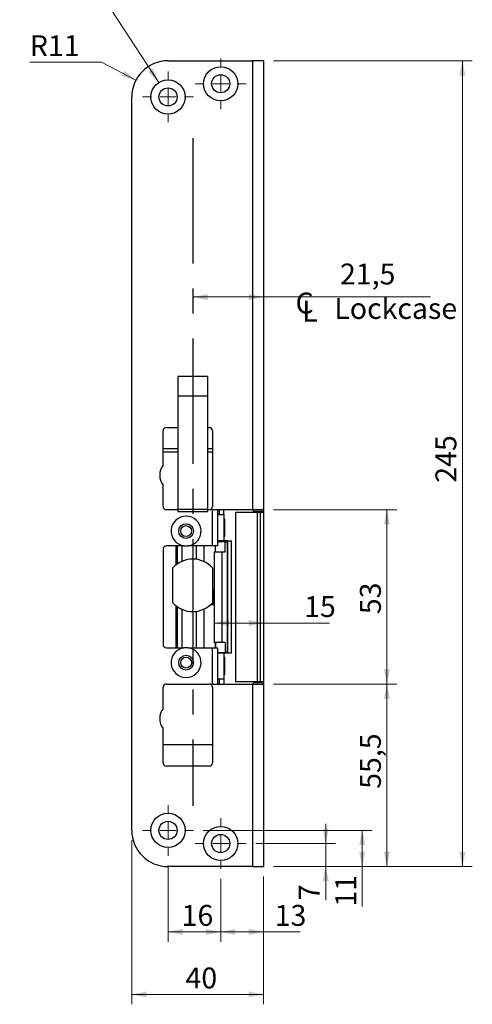
# Model space of a CAD drawing. Units: millimetres. Extents: x 0 to 210, y 0 to 297.
# Drawn here: x 102 to 148, y 142 to 242 of the extents above; entities that cross this region are included whole.
import ezdxf

# ---------------------------------------------------------------- set-up
doc = ezdxf.new("R2010")
doc.units = ezdxf.units.MM
doc.linetypes.add('CENTERX2', pattern=[20.32, 12.7, -2.54, 2.54, -2.54])
doc.styles.add('SLDTEXTSTYLE1', font='TXT', dxfattribs={"width": 0.605})
doc.dimstyles.new('SLDDIMSTYLE1', dxfattribs={"dimtxt": 2.054655, "dimasz": 1.5, "dimexe": 0, "dimexo": 0.0625, "dimgap": 0.513664, "dimtad": 1, "dimlfac": 3, "dimrnd": 1e-09, "dimzin": 12, "dimdsep": 46, "dimtxsty": 'SLDTEXTSTYLE1', "dimsah": 1, "dimcen": 0.09, "dimadec": 0, "dimazin": 3, "dimtfac": 1, "dimtofl": 0, "dimtmove": 0, "dimatfit": 3, "dimfxl": 0, "dimfrac": 2, "dimtolj": 1, "dimtzin": 12, "dimarcsym": 0})
doc.dimstyles.new('SLDDIMSTYLE2', dxfattribs={"dimtxt": 2.054655, "dimasz": 1.5, "dimexe": 0, "dimexo": 0.0625, "dimgap": 0.513664, "dimtad": 1, "dimlfac": 3, "dimrnd": 1e-09, "dimzin": 12, "dimdsep": 46, "dimtxsty": 'SLDTEXTSTYLE1', "dimsah": 1, "dimcen": 0.09, "dimadec": 0, "dimazin": 3, "dimtfac": 1, "dimtmove": 0, "dimatfit": 0, "dimfxl": 0, "dimfrac": 2, "dimtolj": 1, "dimtzin": 12, "dimarcsym": 0})
doc.dimstyles.new('SLDDIMSTYLE3', dxfattribs={"dimtxt": 2.054655, "dimasz": 1.5, "dimexe": 0, "dimexo": 0.0625, "dimgap": 0.513664, "dimtad": 0, "dimtih": 1, "dimtoh": 1, "dimlfac": 3, "dimrnd": 1e-09, "dimzin": 12, "dimdsep": 46, "dimtxsty": 'SLDTEXTSTYLE1', "dimsah": 1, "dimcen": 0, "dimadec": 0, "dimazin": 3, "dimtfac": 1, "dimtofl": 0, "dimtmove": 0, "dimatfit": 3, "dimfxl": 0, "dimfrac": 2, "dimtolj": 1, "dimtzin": 12, "dimarcsym": 0})
doc.dimstyles.new('SLDDIMSTYLE4', dxfattribs={"dimtxt": 2.054655, "dimasz": 1.5, "dimexe": 0, "dimexo": 0.0625, "dimgap": 0.513664, "dimtad": 1, "dimdec": 0, "dimlfac": 3, "dimrnd": 1e-09, "dimzin": 12, "dimdsep": 46, "dimtxsty": 'SLDTEXTSTYLE1', "dimsah": 1, "dimcen": 0.09, "dimadec": 0, "dimazin": 3, "dimtfac": 1, "dimtofl": 0, "dimtmove": 0, "dimatfit": 3, "dimfxl": 0, "dimfrac": 2, "dimtolj": 1, "dimtzin": 12, "dimarcsym": 0})
doc.dimstyles.new('SLDDIMSTYLE5', dxfattribs={"dimtxt": 2.054655, "dimasz": 1.5, "dimexe": 0, "dimexo": 0.0625, "dimgap": 0.513664, "dimtad": 0, "dimtih": 1, "dimtoh": 1, "dimlfac": 3, "dimrnd": 1e-09, "dimzin": 12, "dimdsep": 46, "dimtxsty": 'SLDTEXTSTYLE1', "dimsah": 1, "dimcen": 0, "dimadec": 0, "dimazin": 3, "dimtfac": 1, "dimtofl": 0, "dimtmove": 0, "dimatfit": 3, "dimfxl": 0, "dimfrac": 2, "dimtolj": 1, "dimtzin": 12, "dimarcsym": 0})

# ---------------------------------------------------------------- blocks, each defined once
blk = doc.blocks.new('_D_7')
at = {"color": 7, "linetype": 'Continuous', "lineweight": 0}
for p, q in [((127.65, 237.908), (147.795, 237.908)), ((146.795, 237.908), (146.795, 156.241)), ((127.65, 156.241), (147.795, 156.241))]:
    blk.add_line(p, q, dxfattribs=at)
at = {"color": 7, "linetype": 'Continuous', "lineweight": 18}
for points in [[(146.795, 237.908), (146.485, 236.408), (147.105, 236.408)], [(146.795, 156.241), (147.105, 157.741), (146.485, 157.741)]]:
    blk.add_solid(points, dxfattribs=at)
at = {"color": 7, "linetype": 'Continuous', "lineweight": 18, "insert": (144.067, 195.146), "char_height": 2.1167, "attachment_point": 1, "rotation": 90, "style": 'SLDTEXTSTYLE1'}
blk.add_mtext('245', dxfattribs=at)
blk = doc.blocks.new('_D_8')
at = {"color": 7, "linetype": 'Continuous', "lineweight": 0}
for p, q in [((127.65, 174.741), (140.147, 174.741)), ((139.147, 156.241), (139.147, 174.741)), ((127.65, 156.241), (140.147, 156.241))]:
    blk.add_line(p, q, dxfattribs=at)
at = {"color": 7, "linetype": 'Continuous', "lineweight": 18}
for points in [[(139.147, 174.741), (138.837, 173.241), (139.457, 173.241)], [(139.147, 156.241), (139.457, 157.741), (138.837, 157.741)]]:
    blk.add_solid(points, dxfattribs=at)
at = {"color": 7, "linetype": 'Continuous', "lineweight": 18, "insert": (136.419, 164.119), "char_height": 2.1167, "attachment_point": 1, "rotation": 90, "style": 'SLDTEXTSTYLE1'}
blk.add_mtext('55,5', dxfattribs=at)
blk = doc.blocks.new('_D_9')
at = {"color": 7, "linetype": 'Continuous', "lineweight": 0}
for p, q in [((127.65, 192.408), (140.147, 192.408)), ((139.147, 174.741), (139.147, 192.408)), ((127.65, 174.741), (140.147, 174.741))]:
    blk.add_line(p, q, dxfattribs=at)
at = {"color": 7, "linetype": 'Continuous', "lineweight": 18}
for points in [[(139.147, 192.408), (138.837, 190.908), (139.457, 190.908)], [(139.147, 174.741), (139.457, 176.241), (138.837, 176.241)]]:
    blk.add_solid(points, dxfattribs=at)
at = {"color": 7, "linetype": 'Continuous', "lineweight": 18, "insert": (136.419, 181.818), "char_height": 2.1167, "attachment_point": 1, "rotation": 90, "style": 'SLDTEXTSTYLE1'}
blk.add_mtext('53', dxfattribs=at)
blk = doc.blocks.new('_D_10')
at = {"color": 7, "linetype": 'Continuous', "lineweight": 0}
for p, q in [((111.265, 243.031), (101.966, 243.031)), ((116.038, 235.694), (111.265, 243.031))]:
    blk.add_line(p, q, dxfattribs=at)
at = {"color": 7, "linetype": 'Continuous', "lineweight": 18}
blk.add_solid([(116.038, 235.694), (115.48, 237.12), (114.96, 236.782)], dxfattribs=at)
at = {"color": 7, "linetype": 'Continuous', "lineweight": 18, "insert": (101.966, 245.76), "char_height": 2.1167, "attachment_point": 1, "style": 'SLDTEXTSTYLE1'}
blk.add_mtext('4x M5', dxfattribs=at)
blk = doc.blocks.new('_D_11')
at = {"color": 7, "linetype": 'Continuous', "lineweight": 0}
for p, q in [((113.316, 158.908), (113.316, 142.277)), ((126.65, 155.241), (126.65, 142.277)), ((126.65, 143.277), (113.316, 143.277))]:
    blk.add_line(p, q, dxfattribs=at)
at = {"color": 7, "linetype": 'Continuous', "lineweight": 18}
for points in [[(113.316, 143.277), (114.816, 142.967), (114.816, 143.587)], [(126.65, 143.277), (125.15, 143.587), (125.15, 142.967)]]:
    blk.add_solid(points, dxfattribs=at)
at = {"color": 7, "linetype": 'Continuous', "lineweight": 18, "insert": (118.756, 146.006), "char_height": 2.1167, "attachment_point": 1, "style": 'SLDTEXTSTYLE1'}
blk.add_mtext('40', dxfattribs=at)
blk = doc.blocks.new('_D_12')
at = {"color": 7, "linetype": 'Continuous', "lineweight": 0}
for p, q in [((122.316, 155.008), (122.316, 148.617)), ((126.65, 155.241), (126.65, 148.617)), ((126.65, 149.617), (122.316, 149.617)), ((126.65, 149.617), (130.358, 149.617))]:
    blk.add_line(p, q, dxfattribs=at)
at = {"color": 7, "linetype": 'Continuous', "lineweight": 18}
for points in [[(122.316, 149.617), (123.816, 149.307), (123.816, 149.927)], [(126.65, 149.617), (125.15, 149.927), (125.15, 149.307)]]:
    blk.add_solid(points, dxfattribs=at)
at = {"color": 7, "linetype": 'Continuous', "lineweight": 18, "insert": (127.787, 152.345), "char_height": 2.1167, "attachment_point": 1, "style": 'SLDTEXTSTYLE1'}
blk.add_mtext('13', dxfattribs=at)
blk = doc.blocks.new('_D_13')
at = {"color": 7, "linetype": 'Continuous', "lineweight": 0}
for p, q in [((132.953, 158.574), (132.953, 160.574)), ((125.883, 158.574), (133.953, 158.574)), ((132.953, 158.574), (132.953, 156.241)), ((127.65, 156.241), (133.953, 156.241)), ((132.953, 156.241), (132.953, 152.818))]:
    blk.add_line(p, q, dxfattribs=at)
at = {"color": 7, "linetype": 'Continuous', "lineweight": 18}
for points in [[(132.953, 158.574), (133.263, 160.074), (132.643, 160.074)], [(132.953, 156.241), (132.643, 154.741), (133.263, 154.741)]]:
    blk.add_solid(points, dxfattribs=at)
at = {"color": 7, "linetype": 'Continuous', "lineweight": 18, "insert": (130.224, 152.818), "char_height": 2.117, "attachment_point": 1, "rotation": 90, "style": 'SLDTEXTSTYLE1'}
blk.add_mtext('7', dxfattribs=at)
blk = doc.blocks.new('_D_14')
at = {"color": 7, "linetype": 'Continuous', "lineweight": 0}
for p, q in [((116.983, 156.341), (116.983, 148.617)), ((122.316, 155.008), (122.316, 148.617)), ((116.983, 149.617), (122.316, 149.617))]:
    blk.add_line(p, q, dxfattribs=at)
at = {"color": 7, "linetype": 'Continuous', "lineweight": 18}
for points in [[(116.983, 149.617), (118.483, 149.307), (118.483, 149.927)], [(122.316, 149.617), (120.816, 149.927), (120.816, 149.307)]]:
    blk.add_solid(points, dxfattribs=at)
at = {"color": 7, "linetype": 'Continuous', "lineweight": 18, "insert": (118.364, 152.345), "char_height": 2.1167, "attachment_point": 1, "style": 'SLDTEXTSTYLE1'}
blk.add_mtext('16', dxfattribs=at)
blk = doc.blocks.new('SW_SYMBOL_MOD_CL')
at = {"color": 0, "linetype": 'Continuous', "lineweight": 18, "char_height": 776, "attachment_point": 5, "style": 'SLDTEXTSTYLE1'}
for s, insert in [('C', (400, 600)), ('L', (600, 300))]:
    blk.add_mtext(s, dxfattribs=dict(at, insert=insert))
blk = doc.blocks.new('_D_15')
at = {"color": 7, "linetype": 'Continuous', "lineweight": 0}
for p, q in [((119.483, 213.967), (126.65, 213.967)), ((126.65, 213.967), (143.574, 213.967))]:
    blk.add_line(p, q, dxfattribs=at)
at = {"color": 7, "linetype": 'Continuous', "lineweight": 18}
for points in [[(119.483, 213.967), (120.983, 213.657), (120.983, 214.277)], [(126.65, 213.967), (125.15, 214.277), (125.15, 213.657)]]:
    blk.add_solid(points, dxfattribs=at)
at = {"color": 7, "linetype": 'Continuous', "lineweight": 18, "xscale": 0.002728526715850659, "yscale": 0.002728526715850659, "zscale": 0.002728526715850659}
blk.add_blockref('SW_SYMBOL_MOD_CL', (129.725, 211.438), dxfattribs=at)
at = {"color": 7, "linetype": 'Continuous', "lineweight": 18, "char_height": 2.1167, "attachment_point": 1, "style": 'SLDTEXTSTYLE1'}
for s, insert in [('21,5', (134.4, 217.351)), ('Lockcase', (133.825, 213.861))]:
    blk.add_mtext(s, dxfattribs=dict(at, insert=insert))
blk = doc.blocks.new('_D_16')
at = {"color": 7, "linetype": 'Continuous', "lineweight": 0}
for p, q in [((121.67, 180.92), (126.65, 180.92)), ((126.65, 180.92), (133.341, 180.92))]:
    blk.add_line(p, q, dxfattribs=at)
at = {"color": 7, "linetype": 'Continuous', "lineweight": 18}
for points in [[(121.67, 180.92), (123.17, 180.61), (123.17, 181.23)], [(126.65, 180.92), (125.15, 181.23), (125.15, 180.61)]]:
    blk.add_solid(points, dxfattribs=at)
at = {"color": 7, "linetype": 'Continuous', "lineweight": 18, "insert": (130.769, 183.648), "char_height": 2.1167, "attachment_point": 1, "style": 'SLDTEXTSTYLE1'}
blk.add_mtext('15', dxfattribs=at)
blk = doc.blocks.new('_D_17')
at = {"color": 7, "linetype": 'Continuous', "lineweight": 0}
for p, q in [((120.55, 159.908), (137.65, 159.908)), ((136.65, 156.241), (136.65, 159.908)), ((127.65, 156.241), (137.65, 156.241)), ((136.65, 156.241), (136.65, 152.176))]:
    blk.add_line(p, q, dxfattribs=at)
at = {"color": 7, "linetype": 'Continuous', "lineweight": 18}
for points in [[(136.65, 159.908), (136.34, 158.408), (136.96, 158.408)], [(136.65, 156.241), (136.96, 157.741), (136.34, 157.741)]]:
    blk.add_solid(points, dxfattribs=at)
at = {"color": 7, "linetype": 'Continuous', "lineweight": 18, "insert": (133.921, 152.176), "char_height": 2.1167, "attachment_point": 1, "rotation": 90, "style": 'SLDTEXTSTYLE1'}
blk.add_mtext('11', dxfattribs=at)
blk = doc.blocks.new('_D_18')
at = {"color": 7, "linetype": 'Continuous', "lineweight": 0}
for p, q in [((110.236, 237.765), (102.995, 237.765)), ((113.733, 235.939), (110.236, 237.765))]:
    blk.add_line(p, q, dxfattribs=at)
at = {"color": 7, "linetype": 'Continuous', "lineweight": 18}
blk.add_solid([(113.733, 235.939), (112.547, 236.908), (112.26, 236.358)], dxfattribs=at)
at = {"color": 7, "linetype": 'Continuous', "lineweight": 18, "insert": (102.995, 240.494), "char_height": 2.1167, "attachment_point": 1, "style": 'SLDTEXTSTYLE1'}
blk.add_mtext('R11', dxfattribs=at)
blk = doc.blocks.new('SW_CENTERMARKSYMBOL_0')
at = {"color": 0, "linetype": 'Continuous', "lineweight": 18}
for p, q in [((0, 1.667), (0, 2.567)), ((-1.667, 0), (-2.567, 0)), ((0, 0), (-0.833, 0)), ((0, 0), (0, 0.833)), ((0, 0), (0, -0.833)), ((0, 0), (0.833, 0)), ((1.667, 0), (2.567, 0)), ((0, -1.667), (0, -2.567))]:
    blk.add_line(p, q, dxfattribs=at)
blk = doc.blocks.new('SW_CENTERMARKSYMBOL_1')
at = {"color": 0, "linetype": 'Continuous', "lineweight": 18}
for p, q in [((0, 1.667), (0, 2.567)), ((-1.667, 0), (-2.567, 0)), ((0, 0), (-0.833, 0)), ((0, 0), (0, 0.833)), ((0, 0), (0, -0.833)), ((0, 0), (0.833, 0)), ((1.667, 0), (2.567, 0)), ((0, -1.667), (0, -2.567))]:
    blk.add_line(p, q, dxfattribs=at)
blk = doc.blocks.new('SW_CENTERMARKSYMBOL_2')
at = {"color": 0, "linetype": 'Continuous', "lineweight": 18}
for p, q in [((0, 1.667), (0, 2.567)), ((-1.667, 0), (-2.567, 0)), ((0, 0), (-0.833, 0)), ((0, 0), (0, 0.833)), ((0, 0), (0, -0.833)), ((0, 0), (0.833, 0)), ((1.667, 0), (2.567, 0)), ((0, -1.667), (0, -2.567))]:
    blk.add_line(p, q, dxfattribs=at)
blk = doc.blocks.new('SW_CENTERMARKSYMBOL_3')
at = {"color": 0, "linetype": 'Continuous', "lineweight": 18}
for p, q in [((0, 1.667), (0, 2.567)), ((-1.667, 0), (-2.567, 0)), ((0, 0), (-0.833, 0)), ((0, 0), (0, 0.833)), ((0, 0), (0, -0.833)), ((0, 0), (0.833, 0)), ((1.667, 0), (2.567, 0)), ((0, -1.667), (0, -2.567))]:
    blk.add_line(p, q, dxfattribs=at)

msp = doc.modelspace()

# ---------------------------------------------------------------- linework, layer by layer
at = {"color": 7, "linetype": 'Continuous', "lineweight": 25}
for p, q in [((116.9832, 237.9077), (125.5498, 237.9077)), ((125.5498, 237.9077), (125.5498, 192.4077)), ((126.6498, 237.9077), (125.5498, 237.9077)), ((126.6498, 237.9077), (126.6498, 192.4077)), ((113.3165, 159.9077), (113.3165, 234.241)), ((120.9832, 205.9077), (117.9832, 205.9077)), ((117.9832, 205.9077), (117.9832, 203.9077)), ((120.9832, 205.9077), (120.9832, 203.9077)), ((120.9832, 203.9077), (117.9832, 203.9077)), ((117.9832, 203.9077), (117.9832, 192.4137)), ((120.9832, 203.9077), (120.9832, 192.4137)), ((116.8165, 200.741), (117.9832, 200.741)), ((120.9832, 200.741), (121.1498, 200.741)), ((116.4832, 196.9077), (116.4832, 200.4077)), ((121.4832, 200.4077), (121.4832, 192.741)), ((117.6998, 198.5984), (117.6998, 198.5744)), ((117.6998, 198.5984), (117.9832, 198.5984)), ((117.9832, 198.5744), (116.4832, 198.5744)), ((117.9832, 198.241), (116.4832, 198.241)), ((121.4832, 198.5744), (120.9832, 198.5744)), ((121.4832, 198.241), (120.9832, 198.241)), ((116.4832, 192.741), (116.4832, 194.9077)), ((117.9832, 192.4077), (116.8165, 192.4077)), ((120.9832, 192.4137), (117.9832, 192.4137)), ((117.9832, 192.4137), (117.9832, 192.241)), ((117.9832, 192.241), (120.9832, 192.241)), ((120.9832, 192.4137), (120.9832, 192.241)), ((121.1498, 192.4077), (120.9832, 192.4077)), ((125.5498, 192.4077), (121.4832, 192.4077)), ((121.4832, 188.741), (121.4832, 192.4077)), ((121.9832, 192.4077), (121.9832, 188.741)), ((121.9832, 191.9077), (122.6498, 191.9077)), ((122.1498, 192.4077), (122.1498, 191.9077)), ((122.6498, 191.9077), (122.6498, 192.4077)), ((122.6498, 191.9077), (122.6498, 189.241)), ((123.8165, 192.1577), (123.8165, 174.991)), ((123.8165, 192.1577), (126.0118, 192.1577)), ((126.6498, 192.4077), (125.5498, 192.4077)), ((125.6498, 192.241), (125.6498, 192.4077)), ((126.6498, 192.241), (125.6498, 192.241)), ((125.6498, 192.241), (125.6498, 192.1577)), ((126.0118, 192.1577), (126.0118, 174.991)), ((126.0118, 192.1577), (126.3165, 192.1577)), ((126.3165, 192.1577), (126.3165, 174.991)), ((126.3165, 192.1577), (126.6498, 192.1577)), ((126.6498, 192.4077), (126.6498, 192.241)), ((126.6498, 192.1577), (126.6498, 192.241)), ((126.6498, 192.1577), (126.6498, 174.991)), ((122.6719, 191.491), (122.6498, 191.491)), ((122.7053, 191.4577), (122.7053, 189.691)), ((122.6498, 189.6577), (122.6719, 189.6577)), ((118.5923, 188.741), (116.8165, 188.741)), ((117.7832, 188.741), (117.7832, 186.7956)), ((117.8998, 188.741), (117.8998, 186.8868)), ((118.3965, 188.741), (118.3965, 187.1763)), ((121.4832, 188.741), (119.0407, 188.741)), ((119.835, 188.741), (119.835, 187.3844)), ((121.9832, 188.741), (121.4832, 188.741)), ((121.7978, 188.141), (121.7978, 188.741)), ((122.6498, 189.241), (121.9832, 189.241)), ((122.7753, 189.141), (121.9832, 189.141)), ((122.1498, 189.141), (122.1498, 189.241)), ((123.0478, 189.241), (122.6498, 189.241)), ((122.7753, 188.141), (122.7753, 189.141)), ((122.7753, 189.141), (122.9832, 189.141)), ((122.9832, 189.141), (122.9832, 177.941)), ((123.0478, 177.9077), (123.0478, 189.241)), ((123.0478, 189.241), (123.4135, 189.241)), ((123.4135, 177.9077), (123.4135, 189.241)), ((116.4832, 188.4077), (116.4832, 178.741)), ((121.6535, 188.141), (121.6535, 178.941)), ((121.6535, 188.141), (122.4171, 188.141)), ((122.4171, 188.141), (122.4171, 178.941)), ((122.4171, 188.141), (122.7753, 188.141)), ((117.4832, 182.9772), (117.4832, 186.5049)), ((121.4832, 186.5049), (121.4832, 182.9772)), ((121.4832, 184.291), (121.6535, 184.291)), ((121.4832, 184.2077), (121.6535, 184.2077)), ((121.5906, 184.1307), (121.4832, 184.1307)), ((121.5906, 184.1307), (121.5906, 182.8744)), ((121.6535, 184.1307), (121.5906, 184.1307)), ((117.7832, 182.6865), (117.7832, 178.4077)), ((121.3021, 182.791), (121.6535, 182.791)), ((121.3875, 182.8744), (121.4119, 182.8744)), ((121.5906, 182.8744), (121.4119, 182.8744)), ((121.5886, 182.791), (121.6535, 182.8019)), ((121.5906, 182.8744), (121.6535, 182.8744)), ((117.861, 181.741), (117.7832, 181.741)), ((117.8869, 181.741), (117.861, 181.741)), ((117.8998, 182.5953), (117.8998, 178.4077)), ((118.3965, 182.3058), (118.3965, 178.4077)), ((119.835, 182.0977), (119.835, 178.4077)), ((117.8981, 181.541), (117.7832, 181.541)), ((117.7832, 181.2744), (117.8981, 181.2744)), ((117.8411, 181.2744), (117.8933, 181.2467)), ((117.8981, 181.5744), (117.8981, 179.5744)), ((117.861, 179.4077), (117.7832, 179.4077)), ((117.8418, 179.6045), (117.8981, 179.5637)), ((117.8869, 179.4077), (117.861, 179.4077)), ((122.4171, 178.941), (121.6535, 178.941)), ((121.7978, 178.941), (121.7978, 178.4077)), ((122.7753, 178.941), (122.4171, 178.941)), ((122.7753, 178.941), (122.7753, 177.941)), ((116.8165, 178.4077), (118.5923, 178.4077)), ((119.0407, 178.4077), (121.4832, 178.4077)), ((121.4832, 174.741), (121.4832, 178.4077)), ((121.4832, 178.4077), (121.9832, 178.4077)), ((121.9832, 178.4077), (121.9832, 174.741)), ((121.9832, 177.941), (122.7753, 177.941)), ((121.9832, 177.9077), (122.6498, 177.9077)), ((122.1498, 177.9077), (122.1498, 177.941)), ((122.6498, 177.9077), (122.6498, 175.241)), ((122.6498, 177.9077), (123.0478, 177.9077)), ((122.9832, 177.941), (122.7753, 177.941)), ((123.0478, 177.9077), (123.4135, 177.9077)), ((122.6719, 177.491), (122.6498, 177.491)), ((122.7053, 177.4577), (122.7053, 176.6476)), ((122.7053, 176.6476), (122.7053, 175.691)), ((122.6498, 175.6577), (122.6719, 175.6577)), ((116.8165, 174.741), (121.1498, 174.741)), ((121.4832, 174.741), (125.5498, 174.741)), ((122.6498, 175.241), (121.9832, 175.241)), ((122.1498, 175.241), (122.1498, 174.741)), ((122.6498, 175.241), (122.6498, 174.741)), ((123.8165, 174.991), (126.0118, 174.991)), ((125.5498, 174.741), (125.5498, 156.241)), ((125.5498, 174.741), (126.6498, 174.741)), ((125.6498, 174.991), (125.6498, 174.9077)), ((125.6498, 174.9077), (126.6498, 174.9077)), ((125.6498, 174.741), (125.6498, 174.9077)), ((126.0118, 174.991), (126.3165, 174.991)), ((126.3165, 174.991), (126.6498, 174.991)), ((126.6498, 174.9077), (126.6498, 174.991)), ((126.6498, 174.9077), (126.6498, 174.741)), ((126.6498, 174.741), (126.6498, 156.241)), ((116.4832, 172.241), (116.4832, 174.4077)), ((121.4832, 174.4077), (121.4832, 166.741)), ((116.4832, 166.741), (116.4832, 170.241)), ((121.4832, 168.5744), (116.4832, 168.5744)), ((121.1498, 166.4077), (116.8165, 166.4077)), ((125.5498, 156.241), (116.9832, 156.241)), ((125.5498, 156.241), (126.6498, 156.241))]:
    msp.add_line(p, q, dxfattribs=at)
at = {"color": 7, "linetype": 'CENTERX2'}
msp.add_line((119.4832, 230.0744), (119.4832, 162.4077), dxfattribs=at)
at = {"color": 102, "linetype": 'Continuous', "lineweight": 25}
for p, q in [((122.6719, 189.6577), (122.6719, 191.491)), ((117.861, 188.741), (117.861, 186.8575)), ((120.6034, 188.741), (120.6034, 187.161)), ((121.7694, 188.741), (121.7694, 188.141)), ((122.3289, 189.141), (122.3289, 189.241)), ((121.4832, 184.2001), (121.5906, 184.1307)), ((117.861, 182.6245), (117.861, 181.741)), ((121.4119, 182.8744), (121.4119, 182.8995)), ((120.6034, 182.3211), (120.6034, 178.4077)), ((117.861, 179.4077), (117.861, 178.4077)), ((121.7694, 178.941), (121.7694, 178.4077)), ((122.3289, 177.9077), (122.3289, 177.941)), ((122.6719, 176.6503), (122.6719, 177.491)), ((122.6719, 175.6577), (122.6719, 176.6503))]:
    msp.add_line(p, q, dxfattribs=at)
at = {"color": 7, "linetype": 'Continuous', "lineweight": 25}
for centre, radius in [((122.3165, 235.5744), 1.7333), ((116.9832, 234.241), 1.7333), ((122.3165, 235.5744), 0.9167), ((116.9832, 234.241), 0.9167), ((118.8165, 190.241), 0.75), ((118.8165, 190.241), 0.55), ((118.8165, 176.9077), 0.75), ((118.8165, 176.9077), 0.55), ((116.9832, 159.9077), 1.7333), ((116.9832, 159.9077), 0.9167), ((122.3165, 158.5744), 1.7333), ((122.3165, 158.5744), 0.9167)]:
    msp.add_circle(centre, radius, dxfattribs=at)
for centre, radius, start, end in [((116.9832, 234.241), 3.6667, 90, 180), ((116.8165, 200.4077), 0.3333, 90, 180), ((121.1498, 200.4077), 0.3333, 0, 90), ((117.8165, 195.9077), 1.6667, 143.130102, 216.869898), ((116.8165, 192.741), 0.3333, 180, 270), ((121.1498, 192.741), 0.3333, 270, 0), ((118.8165, 190.241), 1.5167, 278.501889, 261.498111), ((122.6719, 191.4577), 0.0333, 360, 90), ((122.6719, 189.691), 0.0333, 270, 0), ((116.8165, 188.4077), 0.3333, 90, 180), ((119.4832, 184.741), 2.6667, 41.409622, 138.590378), ((119.4832, 184.741), 2.6667, 221.409622, 318.590378), ((116.8165, 178.741), 0.3333, 180, 270), ((118.8165, 176.9077), 1.5167, 98.501889, 81.498111), ((122.6719, 177.4577), 0.0333, 0, 90), ((122.6719, 175.691), 0.0333, 270, 0), ((116.8165, 174.4077), 0.3333, 90, 180), ((121.1498, 174.4077), 0.3333, 0, 90), ((117.8165, 171.241), 1.6667, 143.130102, 216.869898), ((116.8165, 166.741), 0.3333, 180, 270), ((121.1498, 166.741), 0.3333, 270, 0), ((116.9832, 159.9077), 3.6667, 180, 270)]:
    msp.add_arc(centre, radius, start, end, dxfattribs=at)
for points, knots in [([(118.5923, 188.741), (118.621, 188.741), (118.6787, 188.741), (118.7661, 188.741), (118.8541, 188.741), (118.9459, 188.741), (119.008, 188.741), (119.0407, 188.741)], [0, 0, 0, 0, 0.1933525, 0.387318, 0.5832291, 0.7798171, 1, 1, 1, 1]), ([(121.6535, 184.2794), (121.6513, 184.2805), (121.6314, 184.2903), (121.6087, 184.2907), (121.5886, 184.291)], [0, 0, 0, 0, 0.1129835, 1, 1, 1, 1]), ([(117.8869, 181.741), (117.8887, 181.739), (117.8924, 181.7349), (117.8951, 181.7079), (117.8966, 181.6788), (117.8976, 181.6463), (117.8981, 181.6098), (117.8981, 181.5826), (117.8981, 181.5744)], [0, 0, 0, 0, 0.2342036, 0.4685828, 0.5811549, 0.6974874, 0.9093179, 1, 1, 1, 1]), ([(117.8942, 180.7627), (117.8701, 180.7491), (117.8369, 180.7306), (117.8125, 180.6816), (117.8064, 180.6416), (117.8123, 180.6014), (117.8385, 180.5535), (117.8621, 180.5267), (117.897, 180.5199), (117.8981, 180.5196)], [0, 0, 0, 0, 0.2970764, 0.4084329, 0.4932882, 0.5783176, 0.6902284, 0.9900216, 1, 1, 1, 1]), ([(117.8196, 181.0129), (117.8219, 180.9996), (117.8263, 180.9738), (117.8608, 180.9522), (117.8947, 180.9385), (117.9002, 180.9363)], [0, 0, 0, 0, 0.4752539, 0.9142324, 1, 1, 1, 1]), ([(117.8482, 180.871), (117.8516, 180.8619), (117.8564, 180.8491), (117.889, 180.8386), (117.8981, 180.8357)], [0, 0, 0, 0, 0.71879953, 1, 1, 1, 1]), ([(117.8321, 180.3911), (117.824, 180.38), (117.8082, 180.3583), (117.8181, 180.3266), (117.8409, 180.3002), (117.8884, 180.2819), (117.8981, 180.2781)], [0, 0, 0, 0, 0.2429464, 0.4711004, 0.8922469, 1, 1, 1, 1]), ([(117.8199, 180.0585), (117.8177, 180.0443), (117.8137, 180.017), (117.8463, 179.9925), (117.8847, 179.9752), (117.8969, 179.9697)], [0, 0, 0, 0, 0.4259455, 0.8182875, 1, 1, 1, 1]), ([(117.8201, 179.7375), (117.8221, 179.7244), (117.8259, 179.6996), (117.8674, 179.6788), (117.887, 179.6689)], [0, 0, 0, 0, 0.52857437, 1, 1, 1, 1]), ([(117.8981, 179.5744), (117.8981, 179.5567), (117.8979, 179.5213), (117.8969, 179.4739), (117.8949, 179.4362), (117.8916, 179.412), (117.8884, 179.4091), (117.8869, 179.4077)], [0, 0, 0, 0, 0.1952545, 0.3902585, 0.5920837, 0.8087871, 1, 1, 1, 1]), ([(119.0407, 178.4077), (119.008, 178.4077), (118.9464, 178.4077), (118.8553, 178.4077), (118.7678, 178.4077), (118.6799, 178.4077), (118.6215, 178.4077), (118.5923, 178.4077)], [0, 0, 0, 0, 0.2201829, 0.4135026, 0.6074687, 0.8034083, 1, 1, 1, 1])]:
    msp.add_open_spline(points, degree=3, knots=knots, dxfattribs=at)

# ---------------------------------------------------------------- block references
at = {"color": 7, "linetype": 'Continuous', "lineweight": 18}
for name, p in [('SW_CENTERMARKSYMBOL_1', (122.3165, 235.5744)), ('SW_CENTERMARKSYMBOL_0', (116.9832, 234.241)), ('SW_CENTERMARKSYMBOL_2', (116.9832, 159.9077)), ('SW_CENTERMARKSYMBOL_3', (122.3165, 158.5744))]:
    msp.add_blockref(name, p, dxfattribs=at)

# ---------------------------------------------------------------- dimensions: what is measured, and where the dimension line sits
dim = msp.add_diameter_dim_2p(p1=(117.9283, 232.7881), p2=(116.038, 235.694), text='4x M5', dimstyle='SLDDIMSTYLE3', override={"dimpost": '<>'}, dxfattribs=at)
dim.commit()
dim.dimension.update_dxf_attribs({"geometry": '_D_10', "text_midpoint": (105.1157, 244.6306), "dimtype": 163})
dim = msp.add_radius_dim(center=(116.9832, 234.241), mpoint=(113.7332, 235.9386), dimstyle='SLDDIMSTYLE5', dxfattribs=at)
dim.commit()
dim.dimension.update_dxf_attribs({"geometry": '_D_18', "text_midpoint": (105.1157, 239.3644), "dimtype": 164})
for base, p1, p2, angle, dimstyle, picture, middle in [((126.6498, 210.7702), (119.4832, 230.0744), (126.6498, 237.9077), 0, 'SLDDIMSTYLE1', '_D_15', (136.6498, 210.7702)), ((146.7951, 156.241), (126.6498, 237.9077), (126.6498, 156.241), 90, 'SLDDIMSTYLE1', '_D_7', (146.7951, 197.0744)), ((139.1473, 192.4077), (126.6498, 174.741), (126.6498, 192.4077), 90, 'SLDDIMSTYLE1', '_D_9', (139.1473, 183.1036)), ((139.1473, 174.741), (126.6498, 156.241), (126.6498, 174.741), 90, 'SLDDIMSTYLE1', '_D_8', (139.1473, 166.3686)), ((113.3165, 143.277), (126.6498, 156.241), (113.3165, 159.9077), 0, 'SLDDIMSTYLE1', '_D_11', (120.0417, 143.277)), ((136.6498, 159.9077), (126.6498, 156.241), (119.5498, 159.9077), 90, 'SLDDIMSTYLE1', '_D_17', (136.6498, 153.4613)), ((132.9525, 156.241), (124.8832, 158.5744), (126.6498, 156.241), 90, 'SLDDIMSTYLE2', '_D_13', (132.9525, 153.4613)), ((122.3165, 149.617), (126.6498, 156.241), (122.3165, 156.0077), 0, 'SLDDIMSTYLE1', '_D_12', (129.0722, 149.617))]:
    dim = msp.add_linear_dim(base=base, p1=p1, p2=p2, angle=angle, dimstyle=dimstyle, dxfattribs=at)
    dim.commit()
    dim.dimension.update_dxf_attribs({"geometry": picture, "text_midpoint": middle, "dimtype": 160})
for base, p1, p2, dimstyle, picture, middle in [((126.6498, 180.9198), (121.6702, 178.941), (126.6498, 156.241), 'SLDDIMSTYLE4', '_D_16', (132.0551, 180.9198)), ((122.3165, 149.617), (116.9832, 157.341), (122.3165, 156.0077), 'SLDDIMSTYLE1', '_D_14', (119.6498, 149.617))]:
    dim = msp.add_linear_dim(base=base, p1=p1, p2=p2, dimstyle=dimstyle, dxfattribs=at)
    dim.commit()
    dim.dimension.update_dxf_attribs({"geometry": picture, "text_midpoint": middle, "dimtype": 160})

doc.saveas('drawing.dxf')
